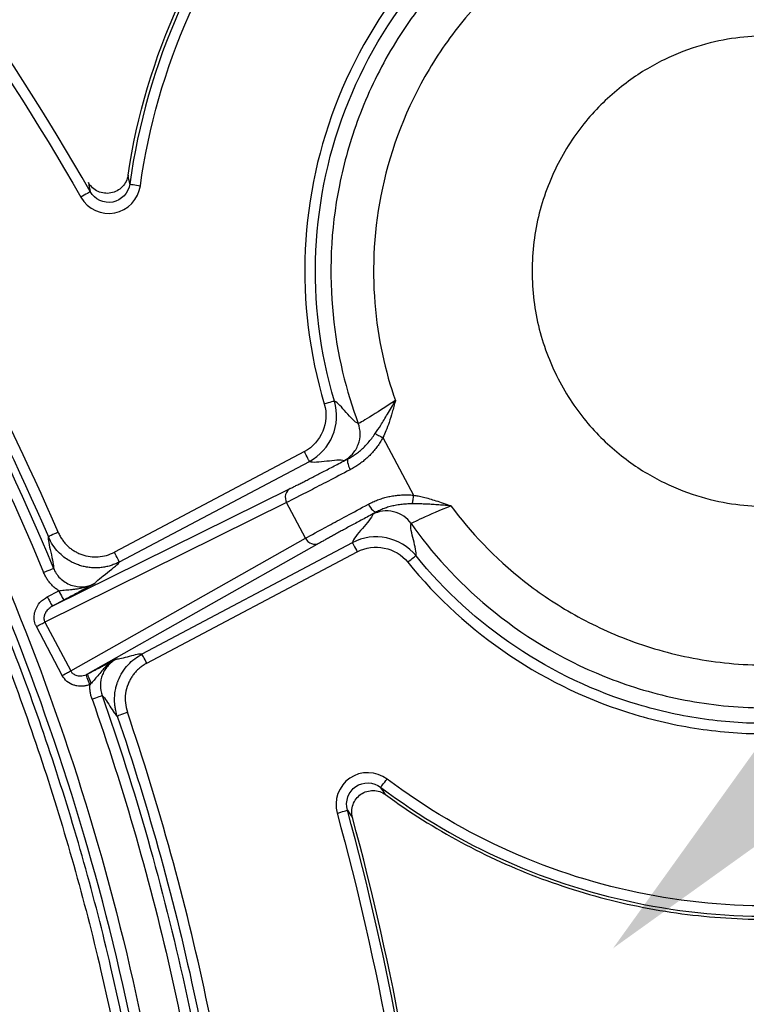
# Model space of a CAD drawing. Units: inches. Extents: x 7170 to 57908, y -7170 to 43748.
# Drawn here: x 17600 to 17634, y 1438 to 1483 of the extents above; entities that cross this region are included whole.
import ezdxf
from ezdxf import colors
from ezdxf.entities.mleader import LeaderData, LeaderLine
from ezdxf.math import Vec2, Vec3

# ---------------------------------------------------------------- set-up
doc = ezdxf.new("R2010")
doc.units = ezdxf.units.IN
doc.header["$LTSCALE"] = 0.25
doc.header["$MEASUREMENT"] = 0
doc.layers.add('Dims', color=7, linetype='Continuous', lineweight=30)
doc.layers.add('HD', color=7, linetype='Continuous')
doc.layers.add('Text', color=7, linetype='Continuous')
doc.styles.add('Annotative', font='arial.ttf', dxfattribs={"height": 0.09375})
doc.styles.get("Standard").update_dxf_attribs({"font": 'arial.ttf'})
doc.dimstyles.new('FABS Annotative', dxfattribs={"dimscale": 128, "dimtxt": 0.09375, "dimasz": 0.09375, "dimexe": 0.09375, "dimexo": 0.09375, "dimgap": 0.09375, "dimtad": 0, "dimdec": 3, "dimzin": 3, "dimdsep": 46, "dimlunit": 5, "dimtxsty": 'Annotative', "dimcen": 0, "dimdle": 0.125, "dimclrd": 256, "dimclre": 256, "dimclrt": 256, "dimazin": 2, "dimtfac": 1, "dimtdec": 3, "dimtofl": 0, "dimtmove": 0, "dimatfit": 3, "dimfxl": 1, "dimfrac": 2, "dimtolj": 1, "dimtzin": 0, "dimlwd": -1, "dimlwe": -1, "dimarcsym": 2})

# ---------------------------------------------------------------- blocks, each defined once
blk = doc.blocks.new('*D197')
at = {"layer": 'Defpoints', "color": 0, "transparency": 16777216}
for p in [(7765.025, 6667.324), (56379.769, 6667.324), (56360.715, -7170.213)]:
    blk.add_point(p, dxfattribs=at)
at = {"layer": 'Dims', "transparency": 16777216}
for p, q in [((7766.525, 6667.324), (56381.269, 6667.324)), ((56379.769, 6665.824), (56379.769, -245.075)), ((56379.769, -7168.713), (56379.769, -257.815)), ((56362.215, -7170.213), (56381.269, -7170.213))]:
    blk.add_line(p, q, dxfattribs=at)
for points in [[(56379.519, 6665.824), (56380.019, 6665.824), (56379.769, 6667.324)], [(56379.519, -7168.713), (56380.019, -7168.713), (56379.769, -7170.213)]]:
    blk.add_solid(points, dxfattribs=at)
at = {"layer": 'Dims', "transparency": 16777216, "insert": (56379.769, -251.445), "char_height": 1.5, "attachment_point": 5, "rotation": 90, "style": 'Annotative'}
blk.add_mtext('\\A1;13837 1/2"', dxfattribs=at)

msp = doc.modelspace()

# ---------------------------------------------------------------- linework, layer by layer
at = {"layer": 'HD', "linetype": 'Continuous'}
for p, q in [((17617.2356, 1463.7098), (17618.6411, 1461.0468)), ((17613.6029, 1463.0628), (17604.8162, 1458.4138)), ((17605.0468, 1457.9599), (17613.8335, 1462.6088)), ((17601.9475, 1455.9106), (17612.9439, 1461.3526)), ((17612.7811, 1460.7075), (17601.6065, 1455.1773)), ((17613.655, 1459.0518), (17612.7811, 1460.7075)), ((17602.7982, 1452.9196), (17613.655, 1459.0518)), ((17614.279, 1458.8231), (17603.5911, 1452.7863)), ((17615.816, 1458.8491), (17606.0858, 1453.6958)), ((17606.3164, 1453.2756), (17616.0465, 1458.4291)), ((17601.7169, 1456.3474), (17602.2448, 1456.6269)), ((17602.4754, 1456.19), (17601.9475, 1455.9106)), ((17602.4048, 1452.7114), (17601.2132, 1454.969)), ((17601.6065, 1455.1773), (17602.7982, 1452.9196))]:
    msp.add_line(p, q, dxfattribs=at)
for points in [[(17603.6965, 1475.0817), (17599.7186, 1482.0279), (17595.0689, 1488.5789), (17589.8167, 1494.632)], [(17589.4441, 1494.2901), (17594.6752, 1488.2616), (17599.3064, 1481.7368), (17603.2684, 1474.8189)], [(17612.2584, 1490.5596), (17608.6522, 1486.2786), (17606.2975, 1480.9941), (17605.5303, 1475.4361)], [(17606.0189, 1475.3515), (17606.7735, 1480.817), (17609.0893, 1486.0136), (17612.6356, 1490.2234)], [(17605.4488, 1475.8398), (17605.8661, 1478.5969), (17606.6537, 1481.2441), (17607.8101, 1483.7817)], [(17605.5303, 1475.4361), (17605.5025, 1475.5722), (17605.4754, 1475.7067), (17605.4488, 1475.8398)], [(17603.6186, 1475.4946), (17603.6439, 1475.3585), (17603.6699, 1475.2209), (17603.6965, 1475.0817)], [(17613.8335, 1462.6088), (17614.8203, 1463.131), (17615.3175, 1464.3144), (17614.996, 1465.3874)], [(17614.5234, 1465.2623), (17614.7778, 1464.413), (17614.3842, 1463.4762), (17613.6029, 1463.0628)], [(17615.4444, 1462.6522), (17615.4495, 1462.6493), (17615.5171, 1462.6793), (17615.6386, 1462.7383)], [(17616.94, 1460.2725), (17616.823, 1460.2052), (17616.7601, 1460.1662), (17616.7596, 1460.1603)], [(17618.7629, 1458.2447), (17618.0609, 1459.1131), (17616.8053, 1459.3729), (17615.8159, 1458.8491)], [(17616.0465, 1458.4291), (17616.8297, 1458.8439), (17617.8237, 1458.6382), (17618.3794, 1457.9506)], [(17603.5091, 1452.7486), (17603.5373, 1452.7597), (17603.5648, 1452.7723), (17603.5911, 1452.7863)], [(17603.7521, 1452.3536), (17603.7271, 1452.3322), (17603.7028, 1452.3097), (17603.6795, 1452.2864)], [(17617.3583, 1447.2019), (17617.2822, 1447.3151), (17617.2056, 1447.4297), (17617.1284, 1447.5458)], [(17615.5888, 1446.4893), (17615.6688, 1446.3722), (17615.7482, 1446.2567), (17615.827, 1446.1426)], [(17701.3233, 1440.4405), (17670.8476, 1413.6958), (17640.3733, 1386.9469), (17609.9004, 1360.1939)], [(17610.2258, 1359.8096), (17640.6986, 1386.5615), (17671.173, 1413.3094), (17701.6486, 1440.0531)]]:
    msp.add_open_spline(points, degree=3, dxfattribs=at)
for points, knots in [([(17577.2253, 1493.9972), (17582.3768, 1488.8093), (17587.0721, 1483.0689), (17595.2558, 1470.7789), (17598.7429, 1464.2316), (17601.5451, 1457.4748)], [0, 0, 0, 0, 0.5, 0.5, 1, 1, 1, 1]), ([(17577.5752, 1494.3456), (17582.4522, 1489.4342), (17587.0672, 1483.8864), (17595.3502, 1471.6015), (17599.015, 1464.8637), (17602.0008, 1457.6643)], [0, 0, 0, 0, 0.5, 0.5, 1, 1, 1, 1]), ([(17602.2175, 1459.3313), (17599.4625, 1465.739), (17596.1418, 1471.8695), (17590.2923, 1480.6394), (17588.192, 1483.4943), (17583.7843, 1488.9437), (17581.4675, 1491.5536), (17579.0397, 1494.0509)], [0, 0, 0, 0, 0.5, 0.5, 0.75, 0.75, 1, 1, 1, 1]), ([(17578.686, 1493.688), (17581.1034, 1491.2016), (17583.4102, 1488.6029), (17587.799, 1483.1772), (17589.8903, 1480.3347), (17595.7146, 1471.6029), (17599.021, 1465.499), (17601.7642, 1459.1191)], [0, 0, 0, 0, 0.25, 0.25, 0.5, 0.5, 1, 1, 1, 1]), ([(17576.0858, 1492.6032), (17580.4228, 1488.2211), (17584.5342, 1483.3376), (17592.0074, 1472.6395), (17595.3675, 1466.8248), (17601.0529, 1454.4511), (17603.3764, 1447.8929), (17606.7741, 1434.3295), (17607.8472, 1427.326), (17608.6503, 1413.2399), (17608.3803, 1406.1596), (17606.5463, 1392.297), (17604.9834, 1385.5166), (17600.7413, 1372.5752), (17598.064, 1366.4152), (17591.8553, 1354.9348), (17588.3258, 1349.6143), (17584.5149, 1344.7663)], [0, 0, 0, 0, 0.125, 0.125, 0.25, 0.25, 0.375, 0.375, 0.5, 0.5, 0.625, 0.625, 0.75, 0.75, 0.875, 0.875, 1, 1, 1, 1]), ([(17583.8073, 1344.667), (17587.714, 1349.5897), (17591.3193, 1354.9945), (17597.6328, 1366.6427), (17600.3391, 1372.8859), (17604.5966, 1385.9695), (17606.1462, 1392.8086), (17607.9279, 1406.7457), (17608.1594, 1413.8416), (17607.2786, 1427.9081), (17606.1669, 1434.8766), (17602.7169, 1448.326), (17600.38, 1454.8054), (17594.7099, 1466.9961), (17591.3787, 1472.7069), (17584.0106, 1483.1943), (17579.9754, 1487.9712), (17575.7353, 1492.2553)], [0, 0, 0, 0, 0.125, 0.125, 0.25, 0.25, 0.375, 0.375, 0.5, 0.5, 0.625, 0.625, 0.75, 0.75, 0.875, 0.875, 1, 1, 1, 1]), ([(17645.5402, 1488.6045), (17644.1868, 1489.4373), (17642.6163, 1490.1832), (17639.05, 1491.2656), (17637.0514, 1491.5985), (17633.8624, 1491.5888), (17632.7692, 1491.5009), (17630.5633, 1491.132), (17629.4508, 1490.8509), (17627.2575, 1490.0857), (17626.177, 1489.6015), (17624.1023, 1488.4386), (17623.1086, 1487.7598), (17621.2575, 1486.2357), (17620.4004, 1485.3904), (17618.86, 1483.5768), (17618.1768, 1482.6087), (17617.0031, 1480.6015), (17616.5127, 1479.5628), (17615.7248, 1477.4667), (17615.4273, 1476.4095), (17614.8014, 1473.2779), (17614.7412, 1471.2498), (17615.1121, 1467.5364), (17615.5393, 1465.8491), (17616.0935, 1464.3583)], [0, 0, 0, 0, 0.125, 0.125, 0.25, 0.25, 0.3125, 0.3125, 0.375, 0.375, 0.4375, 0.4375, 0.5, 0.5, 0.5625, 0.5625, 0.625, 0.625, 0.6875, 0.6875, 0.75, 0.75, 0.875, 0.875, 1, 1, 1, 1]), ([(17583.851, 1345.3554), (17587.9414, 1350.5612), (17591.5406, 1356.0938), (17596.1988, 1364.8848), (17597.6332, 1367.9118), (17600.2151, 1374.0667), (17601.3589, 1377.1815), (17604.3611, 1386.6352), (17605.7938, 1393.0821), (17607.0757, 1402.973), (17607.3572, 1406.3217), (17607.6153, 1412.9719), (17607.5945, 1416.2837), (17607.0926, 1426.1797), (17606.1755, 1432.7252), (17603.9014, 1442.4633), (17602.9915, 1445.6926), (17600.9068, 1451.9941), (17599.7285, 1455.0831), (17595.7924, 1464.1678), (17592.6368, 1469.9827), (17585.2194, 1481.1102), (17581.047, 1486.2812), (17576.4738, 1491.0228)], [0, 0, 0, 0, 0.125, 0.125, 0.1875, 0.1875, 0.25, 0.25, 0.375, 0.375, 0.4375, 0.4375, 0.5, 0.5, 0.625, 0.625, 0.6875, 0.6875, 0.75, 0.75, 0.875, 0.875, 1, 1, 1, 1]), ([(17576.119, 1490.6975), (17580.6718, 1485.9768), (17584.8256, 1480.8287), (17592.21, 1469.7504), (17595.3515, 1463.9611), (17599.27, 1454.9165), (17600.4431, 1451.8411), (17602.5185, 1445.5674), (17603.4243, 1442.3524), (17605.6883, 1432.6573), (17606.6013, 1426.1407), (17607.101, 1416.2884), (17607.1216, 1412.9913), (17606.8647, 1406.3705), (17606.5844, 1403.0365), (17605.3082, 1393.1893), (17603.8819, 1386.7708), (17600.893, 1377.359), (17599.7543, 1374.2579), (17597.1839, 1368.1302), (17595.756, 1365.1166), (17591.1185, 1356.3644), (17587.5353, 1350.8562), (17583.4631, 1345.6734)], [0, 0, 0, 0, 0.125, 0.125, 0.25, 0.25, 0.3125, 0.3125, 0.375, 0.375, 0.5, 0.5, 0.5625, 0.5625, 0.625, 0.625, 0.75, 0.75, 0.8125, 0.8125, 0.875, 0.875, 1, 1, 1, 1]), ([(17624.5432, 1490.0756), (17622.4235, 1488.8862), (17620.5601, 1487.3778), (17617.349, 1483.7266), (17616.0905, 1481.6854), (17614.2697, 1477.1752), (17613.758, 1474.8322), (17613.5328, 1469.9727), (17613.8257, 1467.5915), (17614.5234, 1465.2623)], [0, 0, 0, 0, 0.25, 0.25, 0.5, 0.5, 0.75, 0.75, 1, 1, 1, 1]), ([(17614.996, 1465.3874), (17614.3144, 1467.6627), (17614.0283, 1469.9887), (17614.2484, 1474.7358), (17614.7482, 1477.0247), (17616.5271, 1481.4304), (17617.7564, 1483.4244), (17620.8935, 1486.9911), (17622.7138, 1488.4645), (17624.7845, 1489.6264)], [0, 0, 0, 0, 0.25, 0.25, 0.5, 0.5, 0.75, 0.75, 1, 1, 1, 1]), ([(17644.1681, 1487.1238), (17642.9408, 1487.8427), (17641.5248, 1488.4786), (17638.3314, 1489.3817), (17636.5519, 1489.6456), (17632.785, 1489.5797), (17630.799, 1489.2446), (17627.9029, 1488.2085), (17626.9525, 1487.7756), (17625.1271, 1486.7427), (17624.2524, 1486.1427), (17622.6207, 1484.7991), (17621.8638, 1484.0557), (17620.4989, 1482.4618), (17619.8911, 1481.6116), (17618.3161, 1478.9663), (17617.604, 1477.0797), (17616.8111, 1473.3912), (17616.7258, 1471.5917), (17616.9931, 1468.2793), (17617.3424, 1466.7651), (17617.8095, 1465.4202)], [0, 0, 0, 0, 0.125, 0.125, 0.25, 0.25, 0.375, 0.375, 0.4375, 0.4375, 0.5, 0.5, 0.5625, 0.5625, 0.625, 0.625, 0.75, 0.75, 0.875, 0.875, 1, 1, 1, 1]), ([(17634.9864, 1460.5301), (17634.0816, 1460.5301), (17633.0582, 1460.6403), (17631.3906, 1461.1274), (17630.8137, 1461.3441), (17629.6441, 1461.9151), (17629.0513, 1462.2698), (17627.8933, 1463.1396), (17627.3282, 1463.6552), (17626.2851, 1464.8521), (17625.8076, 1465.5338), (17625.0062, 1467.0387), (17624.6829, 1467.8618), (17624.2444, 1469.5911), (17624.1296, 1470.4967), (17624.1296, 1472.3088), (17624.2444, 1473.2144), (17624.6829, 1474.9438), (17625.0062, 1475.7669), (17625.8076, 1477.2717), (17626.2851, 1477.9534), (17627.3282, 1479.1504), (17627.8933, 1479.666), (17629.0513, 1480.5358), (17629.6441, 1480.8904), (17630.8137, 1481.4614), (17631.3906, 1481.6781), (17633.0582, 1482.1652), (17634.0816, 1482.2754), (17635.8911, 1482.2754), (17636.9145, 1482.1652), (17638.5821, 1481.6781), (17639.159, 1481.4614), (17640.3286, 1480.8904), (17640.9214, 1480.5358), (17642.0795, 1479.666), (17642.6446, 1479.1504), (17643.6877, 1477.9534), (17644.1652, 1477.2717), (17644.9666, 1475.7669), (17645.2898, 1474.9438), (17645.7284, 1473.2144), (17645.8431, 1472.3088), (17645.8431, 1470.4967), (17645.7284, 1469.5911), (17645.2898, 1467.8618), (17644.9666, 1467.0387), (17644.1652, 1465.5338), (17643.6877, 1464.8521), (17642.6446, 1463.6552), (17642.0795, 1463.1396), (17640.9214, 1462.2698), (17640.3286, 1461.9151), (17639.159, 1461.3441), (17638.5821, 1461.1274), (17636.9145, 1460.6403), (17635.8911, 1460.5301), (17634.9864, 1460.5301)], [0, 0, 0, 0, 0.0625, 0.0625, 0.09375, 0.09375, 0.125, 0.125, 0.15625, 0.15625, 0.1875, 0.1875, 0.21875, 0.21875, 0.25, 0.25, 0.28125, 0.28125, 0.3125, 0.3125, 0.34375, 0.34375, 0.375, 0.375, 0.40625, 0.40625, 0.4375, 0.4375, 0.5, 0.5, 0.5625, 0.5625, 0.59375, 0.59375, 0.625, 0.625, 0.65625, 0.65625, 0.6875, 0.6875, 0.71875, 0.71875, 0.75, 0.75, 0.78125, 0.78125, 0.8125, 0.8125, 0.84375, 0.84375, 0.875, 0.875, 0.90625, 0.90625, 0.9375, 0.9375, 1, 1, 1, 1]), ([(17605.4488, 1475.8398), (17605.4182, 1475.6372), (17605.3251, 1475.4489), (17605.0436, 1475.1558), (17604.8561, 1475.0544), (17604.4584, 1474.9791), (17604.2455, 1475.0054), (17603.8784, 1475.1744), (17603.721, 1475.3171), (17603.6186, 1475.4946)], [0, 0, 0, 0, 0.25, 0.25, 0.5, 0.5, 0.75, 0.75, 1, 1, 1, 1]), ([(17603.2684, 1474.8189), (17603.5791, 1474.2764), (17604.2358, 1473.9826), (17605.4355, 1474.2156), (17605.9337, 1474.7344), (17606.0189, 1475.3515)], [0, 0, 0, 0, 0.5, 0.5, 1, 1, 1, 1]), ([(17605.5303, 1475.4361), (17605.4738, 1475.0232), (17605.1418, 1474.6764), (17604.342, 1474.5214), (17603.9039, 1474.7184), (17603.6965, 1475.0817)], [0, 0, 0, 0, 0.5, 0.5, 1, 1, 1, 1]), ([(17605.5303, 1475.4361), (17605.5337, 1475.4316), (17605.5837, 1475.42), (17605.7733, 1475.3871), (17605.9055, 1475.3672), (17606.0189, 1475.3515)], [0, 0, 0, 0, 0.5, 0.5, 1, 1, 1, 1]), ([(17603.6965, 1475.0817), (17603.6948, 1475.0766), (17603.6518, 1475.0472), (17603.4852, 1474.9449), (17603.3685, 1474.8763), (17603.2684, 1474.8189)], [0, 0, 0, 0, 0.5, 0.5, 1, 1, 1, 1]), ([(17620.3756, 1460.5584), (17621.2563, 1459.3683), (17622.3712, 1458.1632), (17624.4791, 1456.5107), (17625.2538, 1455.987), (17626.9484, 1455.0367), (17627.8685, 1454.6103), (17629.8393, 1453.9033), (17630.8901, 1453.6231), (17633.088, 1453.2553), (17634.235, 1453.1681), (17636.5703, 1453.2216), (17637.7583, 1453.3626), (17640.1066, 1453.8854), (17641.2663, 1454.2672), (17643.4864, 1455.256), (17644.5463, 1455.8627), (17646.5066, 1457.259), (17647.4069, 1458.048), (17649.0106, 1459.7489), (17649.7142, 1460.6602), (17650.9135, 1462.541), (17651.4095, 1463.5102), (17652.2052, 1465.4493), (17652.5053, 1466.4191), (17652.9356, 1468.3158), (17653.0661, 1469.2428), (17653.2526, 1471.9171), (17653.1057, 1473.5533), (17652.8131, 1475.0054)], [0, 0, 0, 0, 0.125, 0.125, 0.1875, 0.1875, 0.25, 0.25, 0.3125, 0.3125, 0.375, 0.375, 0.4375, 0.4375, 0.5, 0.5, 0.5625, 0.5625, 0.625, 0.625, 0.6875, 0.6875, 0.75, 0.75, 0.8125, 0.8125, 0.875, 0.875, 1, 1, 1, 1]), ([(17618.5329, 1459.7365), (17619.4679, 1458.4141), (17620.6504, 1457.0778), (17623.6178, 1454.6187), (17625.4077, 1453.4982), (17628.5101, 1452.251), (17629.612, 1451.9083), (17631.9183, 1451.4137), (17633.1226, 1451.2622), (17635.5823, 1451.1847), (17636.8375, 1451.259), (17639.3343, 1451.648), (17640.5754, 1451.9629), (17642.976, 1452.8227), (17644.135, 1453.3676), (17646.3118, 1454.6526), (17647.3293, 1455.3923), (17649.182, 1457.0145), (17650.0172, 1457.8966), (17651.4871, 1459.7438), (17652.122, 1460.7086), (17653.7308, 1463.6434), (17654.4052, 1465.6465), (17655.1422, 1469.4325), (17655.2102, 1471.2168), (17655.0956, 1472.833)], [0, 0, 0, 0, 0.125, 0.125, 0.25, 0.25, 0.3125, 0.3125, 0.375, 0.375, 0.4375, 0.4375, 0.5, 0.5, 0.5625, 0.5625, 0.625, 0.625, 0.6875, 0.6875, 0.75, 0.75, 0.875, 0.875, 1, 1, 1, 1]), ([(17618.3794, 1457.9506), (17621.0791, 1454.6097), (17624.7818, 1452.1307), (17629.9103, 1450.5995), (17630.9722, 1450.3684), (17633.0919, 1450.0718), (17634.1548, 1450.004), (17637.3558, 1450.0394), (17639.5094, 1450.3911), (17643.5691, 1451.7007), (17645.5239, 1452.6768), (17649.0134, 1455.1311), (17650.5901, 1456.6415), (17652.5469, 1459.1776), (17653.1329, 1460.0679), (17654.1736, 1461.9406), (17654.6284, 1462.9275), (17655.751, 1465.9395), (17656.1939, 1468.033), (17656.3161, 1470.1994)], [0, 0, 0, 0, 0.25, 0.25, 0.3125, 0.3125, 0.375, 0.375, 0.5, 0.5, 0.625, 0.625, 0.75, 0.75, 0.8125, 0.8125, 0.875, 0.875, 1, 1, 1, 1]), ([(17655.8235, 1470.2102), (17655.7041, 1468.0939), (17655.2715, 1466.0488), (17654.1748, 1463.1065), (17653.7306, 1462.1424), (17652.7139, 1460.3131), (17652.1414, 1459.4434), (17650.2298, 1456.9659), (17648.6895, 1455.4904), (17645.2806, 1453.0928), (17643.371, 1452.1392), (17639.405, 1450.86), (17637.3011, 1450.5164), (17634.174, 1450.4818), (17633.1357, 1450.548), (17631.0648, 1450.8378), (17630.0275, 1451.0636), (17625.0174, 1452.5593), (17621.4002, 1454.981), (17618.7629, 1458.2447)], [0, 0, 0, 0, 0.125, 0.125, 0.1875, 0.1875, 0.25, 0.25, 0.375, 0.375, 0.5, 0.5, 0.625, 0.625, 0.6875, 0.6875, 0.75, 0.75, 1, 1, 1, 1]), ([(17614.996, 1465.3874), (17614.9934, 1465.3906), (17614.9456, 1465.3809), (17614.7619, 1465.3323), (17614.6335, 1465.2954), (17614.5234, 1465.2623)], [0, 0, 0, 0, 0.5, 0.5, 1, 1, 1, 1]), ([(17616.0935, 1464.3583), (17615.948, 1464.4085), (17615.7351, 1464.6451), (17615.3299, 1465.1064), (17615.1379, 1465.3282), (17614.996, 1465.3874)], [0, 0, 0, 0, 0.5, 0.5, 1, 1, 1, 1]), ([(17617.8095, 1465.4202), (17617.3726, 1465.1281), (17616.9321, 1464.8486), (17616.297, 1464.4608), (17616.1031, 1464.3518), (17616.0935, 1464.3583)], [0, 0, 0, 0, 0.5, 0.5, 1, 1, 1, 1]), ([(17616.8737, 1463.8914), (17616.9606, 1464.0205), (17617.1577, 1464.3132), (17617.4649, 1464.8255), (17617.6876, 1465.2099), (17617.8095, 1465.4202)], [0, 0, 0, 0, 0.26298317, 0.59676793, 1, 1, 1, 1]), ([(17617.8095, 1465.4202), (17617.7615, 1465.2395), (17617.6719, 1464.9017), (17617.5268, 1464.4361), (17617.3889, 1464.0439), (17617.2834, 1463.814), (17617.2356, 1463.7098)], [0, 0, 0, 0, 0.3103713, 0.5801494, 0.809782, 1, 1, 1, 1]), ([(17615.4444, 1462.6522), (17615.5787, 1462.7234), (17615.7098, 1462.822), (17615.9348, 1463.0706), (17616.0279, 1463.2205), (17616.1515, 1463.5452), (17616.1816, 1463.7192), (17616.1789, 1464.0547), (17616.1465, 1464.2157), (17616.0935, 1464.3583)], [0, 0, 0, 0, 0.25, 0.25, 0.5, 0.5, 0.75, 0.75, 1, 1, 1, 1]), ([(17615.6386, 1462.7383), (17615.7001, 1462.772), (17615.8257, 1462.841), (17616.0111, 1462.9685), (17616.1959, 1463.1159), (17616.377, 1463.2838), (17616.5516, 1463.4704), (17616.7189, 1463.6729), (17616.8219, 1463.8183), (17616.8737, 1463.8914)], [0, 0, 0, 0, 0.1313822, 0.26805523, 0.40899637, 0.55328705, 0.70018531, 0.84918614, 1, 1, 1, 1]), ([(17617.2356, 1463.7098), (17617.1946, 1463.6388), (17617.1131, 1463.4974), (17616.9744, 1463.2968), (17616.8252, 1463.1069), (17616.6648, 1462.9285), (17616.4939, 1462.7619), (17616.3132, 1462.6071), (17616.1232, 1462.4651), (17615.9251, 1462.3347), (17615.7881, 1462.2597), (17615.7192, 1462.222)], [0, 0, 0, 0, 0.1120011, 0.222848, 0.3329576, 0.4427402, 0.552594, 0.6629001, 0.774018, 0.8862822, 1, 1, 1, 1]), ([(17616.8736, 1463.8915), (17616.9125, 1463.872), (17616.9674, 1463.8444), (17617.0954, 1463.7802), (17617.1675, 1463.744), (17617.2356, 1463.7098)], [0, 0, 0, 0, 0.5, 0.5, 1, 1, 1, 1]), ([(17613.8335, 1462.6088), (17613.8345, 1462.6111), (17613.8126, 1462.6573), (17613.7222, 1462.8352), (17613.6577, 1462.959), (17613.6029, 1463.0628)], [0, 0, 0, 0, 0.5, 0.5, 1, 1, 1, 1]), ([(17612.9439, 1461.3526), (17612.9926, 1461.3768), (17613.0889, 1461.4246), (17613.2533, 1461.5071), (17613.4302, 1461.5964), (17613.6211, 1461.6934), (17613.8256, 1461.7979), (17614.0439, 1461.9099), (17614.2758, 1462.0294), (17614.5214, 1462.1564), (17614.7805, 1462.2908), (17615.0535, 1462.4328), (17615.3396, 1462.5819), (17615.5382, 1462.6858), (17615.6386, 1462.7383)], [0, 0, 0, 0, 0.08664955, 0.17153076, 0.25496901, 0.33730681, 0.4189005, 0.50011622, 0.58132524, 0.6628989, 0.74520362, 0.82859617, 0.91341962, 1, 1, 1, 1]), ([(17613.8335, 1462.6088), (17613.9843, 1462.5537), (17614.3041, 1462.5882), (17614.9615, 1462.6664), (17615.2963, 1462.7087), (17615.4444, 1462.6522)], [0, 0, 0, 0, 0.5, 0.5, 1, 1, 1, 1]), ([(17615.6386, 1462.7383), (17615.6041, 1462.7184), (17615.586, 1462.6532), (17615.6174, 1462.4521), (17615.6656, 1462.3246), (17615.7192, 1462.222)], [0, 0, 0, 0, 0.5, 0.5, 1, 1, 1, 1]), ([(17615.7192, 1462.222), (17614.998, 1461.847), (17614.3694, 1461.5211), (17613.3862, 1461.0142), (17613.0284, 1460.8316), (17612.7811, 1460.7075)], [0, 0, 0, 0, 0.5, 0.5, 1, 1, 1, 1]), ([(17612.9439, 1461.3526), (17612.8517, 1461.3031), (17612.7663, 1461.2028), (17612.7028, 1460.9511), (17612.7274, 1460.8105), (17612.7811, 1460.7075)], [0, 0, 0, 0, 0.5, 0.5, 1, 1, 1, 1]), ([(17616.5595, 1460.6301), (17616.6294, 1460.6658), (17616.7684, 1460.7369), (17616.9876, 1460.8275), (17617.2118, 1460.9046), (17617.4412, 1460.967), (17617.675, 1461.0145), (17617.9125, 1461.0469), (17618.1533, 1461.0634), (17618.3968, 1461.0652), (17618.5594, 1461.053), (17618.6411, 1461.0468)], [0, 0, 0, 0, 0.1137799, 0.2260893, 0.3372356, 0.4475537, 0.557404, 0.6671686, 0.777247, 0.8880513, 1, 1, 1, 1]), ([(17618.6411, 1461.0468), (17618.631, 1460.9713), (17618.6202, 1460.8912), (17618.6011, 1460.7492), (17618.5929, 1460.6882), (17618.5871, 1460.645)], [0, 0, 0, 0, 0.5, 0.5, 1, 1, 1, 1]), ([(17618.6411, 1461.0468), (17618.7139, 1461.0353), (17618.8699, 1461.0106), (17619.1162, 1460.9542), (17619.3911, 1460.8815), (17619.6944, 1460.7905), (17620.0262, 1460.6823), (17620.2557, 1460.6009), (17620.3756, 1460.5584)], [0, 0, 0, 0, 0.12249854, 0.2623628, 0.41987406, 0.59522871, 0.78856876, 1, 1, 1, 1]), ([(17613.655, 1459.0518), (17613.8967, 1459.1865), (17614.2489, 1459.3797), (17615.2209, 1459.9079), (17615.8438, 1460.2444), (17616.5595, 1460.6301)], [0, 0, 0, 0, 0.5, 0.5, 1, 1, 1, 1]), ([(17616.94, 1460.2725), (17616.8402, 1460.219), (17616.6426, 1460.1132), (17616.3584, 1459.9604), (17616.0875, 1459.8145), (17615.8306, 1459.6758), (17615.5875, 1459.5441), (17615.3583, 1459.4195), (17615.143, 1459.302), (17614.9416, 1459.1916), (17614.754, 1459.0882), (17614.5807, 1458.9922), (17614.4201, 1458.9026), (17614.3263, 1458.8498), (17614.279, 1458.8231)], [0, 0, 0, 0, 0.0865801, 0.1714034, 0.2547959, 0.3371006, 0.4186744, 0.4998835, 0.5810994, 0.6626932, 0.7450311, 0.8284694, 0.9133506, 1, 1, 1, 1]), ([(17616.5595, 1460.6301), (17616.6139, 1460.5279), (17616.692, 1460.4162), (17616.8402, 1460.277), (17616.9042, 1460.2552), (17616.94, 1460.2725)], [0, 0, 0, 0, 0.5, 0.5, 1, 1, 1, 1]), ([(17618.5329, 1459.7365), (17618.4451, 1459.8607), (17618.3305, 1459.9782), (17618.0552, 1460.1694), (17617.8947, 1460.2425), (17617.5572, 1460.3231), (17617.3811, 1460.3305), (17617.0492, 1460.2843), (17616.894, 1460.2314), (17616.7596, 1460.1603)], [0, 0, 0, 0, 0.25, 0.25, 0.5, 0.5, 0.75, 0.75, 1, 1, 1, 1]), ([(17618.5871, 1460.6451), (17618.4976, 1460.6434), (17618.3196, 1460.6401), (17618.0583, 1460.6157), (17617.806, 1460.5763), (17617.5655, 1460.5211), (17617.3397, 1460.4511), (17617.1301, 1460.3696), (17617.0025, 1460.3044), (17616.94, 1460.2725)], [0, 0, 0, 0, 0.150756, 0.2997154, 0.4465915, 0.5908811, 0.7318429, 0.8685575, 1, 1, 1, 1]), ([(17618.5329, 1459.7365), (17618.533, 1459.7481), (17618.7321, 1459.8472), (17619.4098, 1460.1544), (17619.8885, 1460.3614), (17620.3756, 1460.5584)], [0, 0, 0, 0, 0.5, 0.5, 1, 1, 1, 1]), ([(17620.3756, 1460.5584), (17620.2664, 1460.5659), (17620.0562, 1460.5803), (17619.7532, 1460.6027), (17619.4742, 1460.6208), (17619.2186, 1460.6338), (17618.9868, 1460.6416), (17618.779, 1460.6452), (17618.6484, 1460.6451), (17618.5871, 1460.6451)], [0, 0, 0, 0, 0.1816165, 0.3499863, 0.5056438, 0.6487192, 0.7790599, 0.8963126, 1, 1, 1, 1]), ([(17616.7596, 1460.1603), (17616.7227, 1460.0055), (17616.499, 1459.7517), (17616.0637, 1459.2508), (17615.8551, 1459.0051), (17615.8159, 1458.8491)], [0, 0, 0, 0, 0.5, 0.5, 1, 1, 1, 1]), ([(17617.1284, 1447.5458), (17620.7677, 1444.8104), (17624.8721, 1442.9931), (17631.5113, 1441.6967), (17633.7326, 1441.5218), (17638.1833, 1441.6675), (17640.4357, 1441.998), (17644.7416, 1443.1386), (17646.8174, 1443.9445), (17650.8109, 1446.043), (17652.6507, 1447.2992), (17656.0304, 1450.1998), (17657.5812, 1451.8684), (17660.2255, 1455.4535), (17661.3411, 1457.3827), (17662.2425, 1459.4507)], [0, 0, 0, 0, 0.25, 0.25, 0.375, 0.375, 0.5, 0.5, 0.625, 0.625, 0.75, 0.75, 0.875, 0.875, 1, 1, 1, 1]), ([(17661.7907, 1459.6318), (17660.9041, 1457.5977), (17659.8073, 1455.7011), (17657.2065, 1452.175), (17655.6821, 1450.5347), (17652.3577, 1447.6816), (17650.5489, 1446.4466), (17646.6216, 1444.383), (17644.5799, 1443.5903), (17640.3454, 1442.4687), (17638.1304, 1442.1436), (17633.7533, 1442.0004), (17631.569, 1442.1723), (17625.0396, 1443.4473), (17621.0033, 1445.2344), (17617.4242, 1447.9245)], [0, 0, 0, 0, 0.125, 0.125, 0.25, 0.25, 0.375, 0.375, 0.5, 0.5, 0.625, 0.625, 0.75, 0.75, 1, 1, 1, 1]), ([(17618.7629, 1458.2447), (17618.7951, 1458.3949), (17618.7204, 1458.6793), (17618.5678, 1459.2764), (17618.4921, 1459.5872), (17618.5329, 1459.7365)], [0, 0, 0, 0, 0.5, 0.5, 1, 1, 1, 1]), ([(17601.7642, 1459.1191), (17601.7507, 1459.0771), (17601.7601, 1458.9818), (17601.8061, 1458.7263), (17601.8417, 1458.5685), (17601.9496, 1458.0896), (17602.0228, 1457.7626), (17602.0008, 1457.6643)], [0, 0, 0, 0, 0.25, 0.25, 0.5, 0.5, 1, 1, 1, 1]), ([(17602.2175, 1459.3313), (17602.1106, 1459.2853), (17601.9854, 1459.2297), (17601.8084, 1459.1468), (17601.7642, 1459.1231), (17601.7642, 1459.1191)], [0, 0, 0, 0, 0.5, 0.5, 1, 1, 1, 1]), ([(17605.0468, 1457.9599), (17604.9868, 1457.93), (17604.8649, 1457.8694), (17604.6706, 1457.7977), (17604.4663, 1457.7411), (17604.2533, 1457.7026), (17604.0341, 1457.6836), (17603.8114, 1457.6852), (17603.5881, 1457.7079), (17603.3672, 1457.7519), (17603.1948, 1457.8037), (17603.0474, 1457.8588), (17602.9028, 1457.9217), (17602.7042, 1458.028), (17602.4647, 1458.1918), (17602.2068, 1458.4266), (17601.9536, 1458.7361), (17601.8292, 1458.9878), (17601.7642, 1459.1191)], [0, 0, 0, 0, 0.0514828, 0.1044162, 0.1586508, 0.2140093, 0.2702882, 0.3272616, 0.3846858, 0.4423051, 0.4998584, 0.5226326, 0.5630347, 0.6208212, 0.6953165, 0.785116, 0.8878286, 1, 1, 1, 1]), ([(17602.2175, 1459.3313), (17602.2464, 1459.27), (17602.3033, 1459.1495), (17602.4083, 1458.9823), (17602.5258, 1458.8298), (17602.6572, 1458.6929), (17602.8022, 1458.5713), (17602.9606, 1458.4651), (17603.1326, 1458.3744), (17603.3749, 1458.276), (17603.6897, 1458.1957), (17604.0746, 1458.1826), (17604.4578, 1458.2506), (17604.6948, 1458.3585), (17604.8162, 1458.4138)], [0, 0, 0, 0, 0.0656206, 0.1290483, 0.1909039, 0.2518566, 0.3126052, 0.3738557, 0.4362969, 0.5005794, 0.6269473, 0.7486031, 0.8711306, 1, 1, 1, 1]), ([(17613.655, 1459.0518), (17613.7097, 1458.9494), (17613.8119, 1458.8497), (17614.0553, 1458.7605), (17614.1862, 1458.7748), (17614.279, 1458.8231)], [0, 0, 0, 0, 0.5, 0.5, 1, 1, 1, 1]), ([(17615.8159, 1458.8491), (17615.8183, 1458.8486), (17615.8423, 1458.8076), (17615.9315, 1458.6451), (17615.9933, 1458.5297), (17616.0465, 1458.4291)], [0, 0, 0, 0, 0.5, 0.5, 1, 1, 1, 1]), ([(17605.0468, 1457.9599), (17605.0478, 1457.9622), (17605.0259, 1458.0084), (17604.9355, 1458.1862), (17604.8711, 1458.31), (17604.8162, 1458.4138)], [0, 0, 0, 0, 0.5, 0.5, 1, 1, 1, 1]), ([(17618.3794, 1457.9506), (17618.4683, 1458.0225), (17618.5716, 1458.1046), (17618.7203, 1458.2186), (17618.7598, 1458.2461), (17618.7629, 1458.2447)], [0, 0, 0, 0, 0.5, 0.5, 1, 1, 1, 1]), ([(17601.5451, 1457.4748), (17601.6201, 1457.506), (17601.6946, 1457.5369), (17601.8197, 1457.589), (17601.8702, 1457.61), (17601.9802, 1457.6558), (17601.9998, 1457.6639), (17602.0008, 1457.6644)], [0, 0, 0, 0, 0.25, 0.25, 0.5, 0.5, 1, 1, 1, 1]), ([(17602.0008, 1457.6643), (17602.0662, 1457.5068), (17602.1674, 1457.3479), (17602.4433, 1457.0745), (17602.6181, 1456.9617), (17603.0011, 1456.8237), (17603.2076, 1456.7991), (17603.5942, 1456.8336), (17603.7733, 1456.8916), (17603.9239, 1456.9712)], [0, 0, 0, 0, 0.25, 0.25, 0.5, 0.5, 0.75, 0.75, 1, 1, 1, 1]), ([(17603.9239, 1456.9712), (17603.9704, 1457.0616), (17604.2389, 1457.2694), (17604.6324, 1457.5762), (17604.762, 1457.6777), (17604.9625, 1457.8495), (17605.0306, 1457.9185), (17605.0468, 1457.9599)], [0, 0, 0, 0, 0.5, 0.5, 0.75, 0.75, 1, 1, 1, 1]), ([(17602.2448, 1456.6269), (17602.1933, 1456.6632), (17602.0913, 1456.735), (17601.9531, 1456.86), (17601.8285, 1456.9958), (17601.7188, 1457.1439), (17601.6223, 1457.3034), (17601.571, 1457.4173), (17601.5451, 1457.4748)], [0, 0, 0, 0, 0.1693202, 0.3354044, 0.4998624, 0.6643516, 0.8305284, 1, 1, 1, 1]), ([(17602.2448, 1456.6269), (17602.2845, 1456.6325), (17602.3682, 1456.6444), (17602.4995, 1456.6578), (17602.6412, 1456.6711), (17602.7917, 1456.6848), (17602.9504, 1456.7012), (17603.1468, 1456.7266), (17603.4848, 1456.7817), (17603.7453, 1456.8942), (17603.9238, 1456.9713)], [0, 0, 0, 0, 0.0667827, 0.1410838, 0.2221644, 0.3094153, 0.4023155, 0.5006539, 0.6575369, 1, 1, 1, 1]), ([(17602.2448, 1456.6269), (17602.2988, 1456.5246), (17602.3619, 1456.4051), (17602.4517, 1456.2349), (17602.4747, 1456.1914), (17602.4754, 1456.19)], [0, 0, 0, 0, 0.5, 0.5, 1, 1, 1, 1]), ([(17603.9239, 1456.9712), (17603.8431, 1456.9271), (17603.6956, 1456.8464), (17603.4829, 1456.7305), (17603.267, 1456.6133), (17603.0285, 1456.4848), (17602.7542, 1456.3379), (17602.5672, 1456.2387), (17602.4754, 1456.19)], [0, 0, 0, 0, 0.2017686, 0.36858, 0.5011491, 0.6778158, 0.8418938, 1, 1, 1, 1]), ([(17601.2132, 1454.969), (17601.1942, 1455.0092), (17601.1569, 1455.0883), (17601.1224, 1455.2141), (17601.1056, 1455.3415), (17601.1079, 1455.4712), (17601.1289, 1455.603), (17601.1933, 1455.82), (17601.3591, 1456.1143), (17601.5958, 1456.2686), (17601.7169, 1456.3474)], [0, 0, 0, 0, 0.0818862, 0.1611904, 0.2395076, 0.3184923, 0.3997586, 0.4847904, 0.7365274, 1, 1, 1, 1]), ([(17601.7169, 1456.3474), (17601.7548, 1456.2756), (17601.7925, 1456.2042), (17601.8558, 1456.0842), (17601.8813, 1456.0358), (17601.937, 1455.9303), (17601.947, 1455.9115), (17601.9475, 1455.9106)], [0, 0, 0, 0, 0.25, 0.25, 0.5, 0.5, 1, 1, 1, 1]), ([(17601.9475, 1455.9106), (17601.9113, 1455.8897), (17601.8417, 1455.8494), (17601.7532, 1455.7725), (17601.6827, 1455.6918), (17601.6302, 1455.6103), (17601.5937, 1455.5319), (17601.5712, 1455.459), (17601.5594, 1455.3908), (17601.5594, 1455.322), (17601.5732, 1455.249), (17601.595, 1455.2021), (17601.6065, 1455.1773)], [0, 0, 0, 0, 0.1422134, 0.2740612, 0.3946798, 0.5035663, 0.6005958, 0.686001, 0.7603708, 0.8323856, 0.9112566, 1, 1, 1, 1]), ([(17601.2132, 1454.969), (17601.2906, 1455.0101), (17601.3746, 1455.0545), (17601.5166, 1455.1297), (17601.573, 1455.1595), (17601.6065, 1455.1773)], [0, 0, 0, 0, 0.5, 0.5, 1, 1, 1, 1]), ([(17603.5911, 1452.7863), (17603.6345, 1452.8092), (17603.724, 1452.8563), (17603.8582, 1452.9266), (17603.9966, 1452.9989), (17604.139, 1453.073), (17604.2856, 1453.1489), (17604.4363, 1453.2268), (17604.5911, 1453.3066), (17604.7506, 1453.3886), (17604.8551, 1453.4421), (17604.9091, 1453.4697)], [0, 0, 0, 0, 0.0826856, 0.1706053, 0.2648132, 0.3661672, 0.475357, 0.5929345, 0.7193415, 0.854934, 1, 1, 1, 1]), ([(17604.9091, 1453.4697), (17604.8523, 1453.4371), (17604.7385, 1453.3719), (17604.579, 1453.2555), (17604.4258, 1453.1252), (17604.2628, 1452.9571), (17604.0997, 1452.7595), (17603.927, 1452.5519), (17603.8086, 1452.4177), (17603.7521, 1452.3536)], [0, 0, 0, 0, 0.1226376, 0.2460168, 0.3714383, 0.5001243, 0.6802899, 0.8472322, 1, 1, 1, 1]), ([(17604.9091, 1453.4697), (17604.776, 1453.3993), (17604.6462, 1453.302), (17604.4229, 1453.0572), (17604.3301, 1452.9099), (17604.2053, 1452.5905), (17604.1736, 1452.4192), (17604.1717, 1452.0876), (17604.201, 1451.928), (17604.251, 1451.7858)], [0, 0, 0, 0, 0.25, 0.25, 0.5, 0.5, 0.75, 0.75, 1, 1, 1, 1]), ([(17604.9523, 1450.8333), (17604.9313, 1450.9007), (17604.8901, 1451.0325), (17604.8516, 1451.2307), (17604.8297, 1451.4197), (17604.8233, 1451.5972), (17604.8291, 1451.7606), (17604.8441, 1451.9084), (17604.8653, 1452.0395), (17604.8899, 1452.1534), (17604.9155, 1452.2501), (17604.9398, 1452.3296), (17604.9612, 1452.3923), (17604.9782, 1452.4384), (17605.0414, 1452.6014), (17605.1789, 1452.8725), (17605.4416, 1453.2129), (17605.7445, 1453.4936), (17605.9743, 1453.6297), (17606.0858, 1453.6958)], [0, 0, 0, 0, 0.0632559, 0.1236201, 0.1805773, 0.2336876, 0.2825901, 0.3270006, 0.3667049, 0.4015497, 0.4314309, 0.4562831, 0.476069, 0.4907699, 0.5003785, 0.6327076, 0.7612469, 0.8841334, 1, 1, 1, 1]), ([(17606.0858, 1453.6958), (17606.0464, 1453.708), (17605.97, 1453.7006), (17605.7629, 1453.6572), (17605.6364, 1453.6233), (17605.2537, 1453.5199), (17604.9942, 1453.4486), (17604.9091, 1453.4697)], [0, 0, 0, 0, 0.25, 0.25, 0.5, 0.5, 1, 1, 1, 1]), ([(17606.3164, 1453.2756), (17606.2632, 1453.3763), (17606.2014, 1453.4916), (17606.1121, 1453.6543), (17606.0881, 1453.6953), (17606.0858, 1453.6958)], [0, 0, 0, 0, 0.5, 0.5, 1, 1, 1, 1]), ([(17606.3164, 1453.2756), (17606.2599, 1453.2432), (17606.1485, 1453.1793), (17605.9954, 1453.0649), (17605.8563, 1452.9389), (17605.7319, 1452.7999), (17605.6222, 1452.6483), (17605.5272, 1452.4839), (17605.4134, 1452.2342), (17605.318, 1451.8887), (17605.3035, 1451.4412), (17605.3802, 1451.1553), (17605.4194, 1451.0094)], [0, 0, 0, 0, 0.0736081, 0.1453033, 0.215781, 0.285773, 0.3560261, 0.427279, 0.50024, 0.6663669, 0.8297694, 1, 1, 1, 1]), ([(17602.4048, 1452.7114), (17602.4963, 1452.7598), (17602.5864, 1452.8075), (17602.7229, 1452.8798), (17602.7698, 1452.9046), (17602.7982, 1452.9196)], [0, 0, 0, 0, 0.5, 0.5, 1, 1, 1, 1]), ([(17603.6795, 1452.2864), (17603.6294, 1452.27), (17603.531, 1452.238), (17603.3795, 1452.2139), (17603.2299, 1452.2096), (17603.0816, 1452.2266), (17602.8712, 1452.2808), (17602.6053, 1452.4141), (17602.4715, 1452.6125), (17602.4048, 1452.7114)], [0, 0, 0, 0, 0.10800197, 0.21179397, 0.31316804, 0.4140452, 0.51637441, 0.75898543, 1, 1, 1, 1]), ([(17602.7982, 1452.9196), (17602.8093, 1452.9011), (17602.8332, 1452.8616), (17602.886, 1452.8097), (17602.9545, 1452.7623), (17603.0407, 1452.7237), (17603.1433, 1452.6984), (17603.2595, 1452.6917), (17603.3855, 1452.7059), (17603.4669, 1452.7341), (17603.5091, 1452.7486)], [0, 0, 0, 0, 0.0790079, 0.1691032, 0.2724508, 0.3901955, 0.5226004, 0.6691658, 0.8287861, 1, 1, 1, 1]), ([(17603.6795, 1452.2864), (17603.6408, 1452.3914), (17603.5961, 1452.5126), (17603.5306, 1452.6903), (17603.512, 1452.7406), (17603.5091, 1452.7486)], [0, 0, 0, 0, 0.5, 0.5, 1, 1, 1, 1]), ([(17603.752, 1452.3536), (17603.7013, 1452.4523), (17603.6489, 1452.5656), (17603.5871, 1452.7317), (17603.5798, 1452.7788), (17603.5911, 1452.7863)], [0, 0, 0, 0, 0.5, 0.5, 1, 1, 1, 1]), ([(17603.7855, 1451.6217), (17603.7682, 1451.6756), (17603.7336, 1451.783), (17603.7005, 1451.9489), (17603.6804, 1452.1169), (17603.6798, 1452.2297), (17603.6795, 1452.2864)], [0, 0, 0, 0, 0.2509948, 0.4999943, 0.7489967, 1, 1, 1, 1]), ([(17603.7855, 1451.6217), (17605.2554, 1447.44), (17606.5016, 1443.1103), (17608.4822, 1434.2307), (17609.2164, 1429.681), (17610.1258, 1420.4542), (17610.301, 1415.7775), (17610.0684, 1406.4017), (17609.6606, 1401.7029), (17608.2648, 1392.3924), (17607.2768, 1387.7808), (17604.75, 1378.75), (17603.2112, 1374.331), (17599.6364, 1365.7785), (17597.6005, 1361.6452), (17593.1035, 1353.7396), (17590.6427, 1349.9673), (17588.0114, 1346.4021)], [0, 0, 0, 0, 0.125, 0.125, 0.25, 0.25, 0.375, 0.375, 0.5, 0.5, 0.625, 0.625, 0.75, 0.75, 0.875, 0.875, 1, 1, 1, 1]), ([(17604.251, 1451.7858), (17605.7831, 1447.4269), (17607.0658, 1442.9289), (17609.0761, 1433.7454), (17609.8035, 1429.0603), (17610.6696, 1419.6081), (17610.8082, 1414.8412), (17610.4901, 1405.3374), (17610.0335, 1400.6007), (17608.546, 1391.2664), (17607.5153, 1386.6691), (17604.9263, 1377.7125), (17603.3681, 1373.3535), (17599.791, 1364.9552), (17597.7722, 1360.9159), (17593.3539, 1353.2177), (17590.9547, 1349.5586), (17588.4083, 1346.1085)], [0, 0, 0, 0, 0.125, 0.125, 0.25, 0.25, 0.375, 0.375, 0.5, 0.5, 0.625, 0.625, 0.75, 0.75, 0.875, 0.875, 1, 1, 1, 1]), ([(17603.7855, 1451.6217), (17603.8945, 1451.6602), (17604.0219, 1451.7051), (17604.2032, 1451.769), (17604.2496, 1451.7853), (17604.251, 1451.7858)], [0, 0, 0, 0, 0.5, 0.5, 1, 1, 1, 1]), ([(17604.251, 1451.7858), (17604.3277, 1451.7441), (17604.4694, 1451.5171), (17604.6772, 1451.185), (17604.7457, 1451.0756), (17604.8657, 1450.906), (17604.9156, 1450.8504), (17604.9523, 1450.8333)], [0, 0, 0, 0, 0.5, 0.5, 0.75, 0.75, 1, 1, 1, 1]), ([(17604.9523, 1450.8333), (17606.418, 1446.5339), (17607.6304, 1442.1319), (17609.5098, 1433.3013), (17610.1844, 1428.8544), (17611.0094, 1419.8982), (17611.16, 1415.389), (17610.9208, 1406.3061), (17610.5283, 1401.7613), (17608.5734, 1388.379), (17606.2431, 1379.6863), (17599.4625, 1362.7735), (17595.1219, 1354.8479), (17589.9129, 1347.5177)], [0, 0, 0, 0, 0.125, 0.125, 0.25, 0.25, 0.375, 0.375, 0.5, 0.5, 0.75, 0.75, 1, 1, 1, 1]), ([(17590.3149, 1347.2437), (17595.5463, 1354.6058), (17599.9057, 1362.5659), (17606.7156, 1379.5524), (17609.056, 1388.2829), (17611.0194, 1401.7236), (17611.4135, 1406.2882), (17611.6538, 1415.4106), (17611.5026, 1419.9395), (17610.674, 1428.9347), (17609.9965, 1433.401), (17608.109, 1442.2701), (17606.8914, 1446.6912), (17605.4194, 1451.0094)], [0, 0, 0, 0, 0.25, 0.25, 0.5, 0.5, 0.625, 0.625, 0.75, 0.75, 0.875, 0.875, 1, 1, 1, 1]), ([(17604.9523, 1450.8333), (17604.9526, 1450.8373), (17604.9984, 1450.8575), (17605.1807, 1450.9263), (17605.3094, 1450.9719), (17605.4194, 1451.0094)], [0, 0, 0, 0, 0.5, 0.5, 1, 1, 1, 1]), ([(17617.4242, 1447.9245), (17616.9242, 1448.3002), (17616.2033, 1448.3118), (17615.1957, 1447.6189), (17614.9481, 1446.9424), (17615.1132, 1446.3422)], [0, 0, 0, 0, 0.5, 0.5, 1, 1, 1, 1]), ([(17615.5888, 1446.4893), (17615.477, 1446.8919), (17615.6408, 1447.3449), (17616.312, 1447.8075), (17616.7935, 1447.7986), (17617.1284, 1447.5458)], [0, 0, 0, 0, 0.5, 0.5, 1, 1, 1, 1]), ([(17617.1284, 1447.5458), (17617.1325, 1447.5476), (17617.1641, 1447.5854), (17617.2782, 1447.7315), (17617.3565, 1447.8343), (17617.4242, 1447.9245)], [0, 0, 0, 0, 0.5, 0.5, 1, 1, 1, 1]), ([(17615.827, 1446.1426), (17615.7733, 1446.3405), (17615.7817, 1446.5505), (17615.9187, 1446.9331), (17616.0484, 1447.1028), (17616.3807, 1447.334), (17616.5863, 1447.3966), (17616.9909, 1447.3904), (17617.1927, 1447.3231), (17617.3583, 1447.2019)], [0, 0, 0, 0, 0.25, 0.25, 0.5, 0.5, 0.75, 0.75, 1, 1, 1, 1]), ([(17617.3583, 1447.2019), (17619.5928, 1445.5673), (17621.998, 1444.2743), (17625.8572, 1442.8374), (17627.1925, 1442.443), (17629.8689, 1441.8497), (17631.219, 1441.6465), (17633.2617, 1441.4813), (17633.9456, 1441.4495), (17635.3193, 1441.4332), (17636.0114, 1441.4489), (17638.0801, 1441.5679), (17639.4388, 1441.7418), (17642.117, 1442.2717), (17643.4365, 1442.6279), (17646.0353, 1443.527), (17647.3148, 1444.0705), (17648.5482, 1444.6992)], [0, 0, 0, 0, 0.25, 0.25, 0.375, 0.375, 0.5, 0.5, 0.5625, 0.5625, 0.625, 0.625, 0.75, 0.75, 0.875, 0.875, 1, 1, 1, 1]), ([(17615.1132, 1446.3422), (17617.0541, 1439.2871), (17618.3422, 1432.1659), (17619.3322, 1421.3894), (17619.5052, 1417.7814), (17619.5311, 1410.5332), (17619.3829, 1406.8774), (17618.4505, 1395.9718), (17617.1978, 1388.865), (17613.476, 1374.9666), (17611.01, 1368.174), (17607.906, 1361.5472)], [0, 0, 0, 0, 0.25, 0.25, 0.375, 0.375, 0.5, 0.5, 0.75, 0.75, 1, 1, 1, 1]), ([(17608.3523, 1361.3503), (17611.4688, 1368.0038), (17613.9448, 1374.8241), (17617.6815, 1388.7786), (17618.9393, 1395.9145), (17619.8755, 1406.8643), (17620.0243, 1410.535), (17619.9983, 1417.8125), (17619.8246, 1421.4352), (17618.8307, 1432.2553), (17617.5374, 1439.4058), (17615.5888, 1446.4893)], [0, 0, 0, 0, 0.25, 0.25, 0.5, 0.5, 0.625, 0.625, 0.75, 0.75, 1, 1, 1, 1]), ([(17615.1132, 1446.3422), (17615.2238, 1446.3727), (17615.3528, 1446.4098), (17615.5376, 1446.4669), (17615.5859, 1446.4847), (17615.5888, 1446.4893)], [0, 0, 0, 0, 0.5, 0.5, 1, 1, 1, 1]), ([(17608.754, 1361.8847), (17611.8013, 1368.4813), (17614.2259, 1375.2459), (17616.9696, 1385.6339), (17617.7343, 1389.1371), (17618.6524, 1394.4535), (17618.9204, 1396.2359), (17619.379, 1399.8216), (17619.5702, 1401.6294), (17620.3251, 1410.6604), (17620.2886, 1417.8305), (17618.9932, 1432.0664), (17617.7314, 1439.1319), (17615.827, 1446.1426)], [0, 0, 0, 0, 0.25, 0.25, 0.375, 0.375, 0.4375, 0.4375, 0.5, 0.5, 0.75, 0.75, 1, 1, 1, 1])]:
    msp.add_open_spline(points, degree=3, knots=knots, dxfattribs=at)

# ---------------------------------------------------------------- dimensions: what is measured, and where the dimension line sits
at = {"layer": 'Dims'}
dim = msp.add_linear_dim(base=(56379.7686788257, 6667.3235812878), p1=(56360.7153253097, -7170.2129154399), p2=(7765.0251480094, 6667.3235812878), angle=90, dimstyle='FABS Annotative', override={"dimpost": '"'}, dxfattribs=at)
dim.commit()
dim.dimension.update_dxf_attribs({"geometry": '*D197', "text_midpoint": (56379.7686788257, -251.444667076)})

# ---------------------------------------------------------------- leaders
at = {"layer": 'Text'}
ml = msp.add_multileader_mtext('Standard', dxfattribs=at)
ml.set_content('600HD Side Panel (Part # 314062)\\PTYP.^Ifor all exterior sides', color=256)
ml.set_leader_properties()
ml.build(insert=Vec2(0, 0))
ml.multileader.update_dxf_attribs({"text_right_attachment_type": 6, "dogleg_length": 0.0938, "arrow_head_size": 150})
ctx = ml.context
ctx.base_point, ctx.char_height, ctx.arrow_head_size, ctx.landing_gap_size, ctx.plane_origin = Vec3(20009.2957, 3530.738), 108, 150, 0.1406, Vec3(22244.2177, 3815.3834)
ctx.right_attachment = 6
notes = []
notes.append((ctx, [(0, (1, 1, 0), (19719.2867, 3530.738), (1, 0), 290.009, [(1, [(17627.8723, 1440.0977)], 0, [])])]))
ctx.mtext.insert, ctx.mtext.width, ctx.mtext.flow_direction = Vec3(20009.4364, 3585.622), 2367.277096, 5
for ctx, leaders in notes:
    for number, flags, end, landing, length, lines in leaders:
        leader = LeaderData()
        leader.index, (leader.has_last_leader_line, leader.has_dogleg_vector, leader.attachment_direction) = number, flags
        leader.last_leader_point, leader.dogleg_vector, leader.dogleg_length = Vec3(end), Vec3(landing), length
        for number, points, colour, breaks in lines:
            line = LeaderLine()
            line.index, line.vertices, line.color, line.breaks = number, Vec3.list(points), colors.encode_raw_color(colour), breaks
            leader.lines.append(line)
        ctx.leaders.append(leader)

doc.saveas('drawing.dxf')
